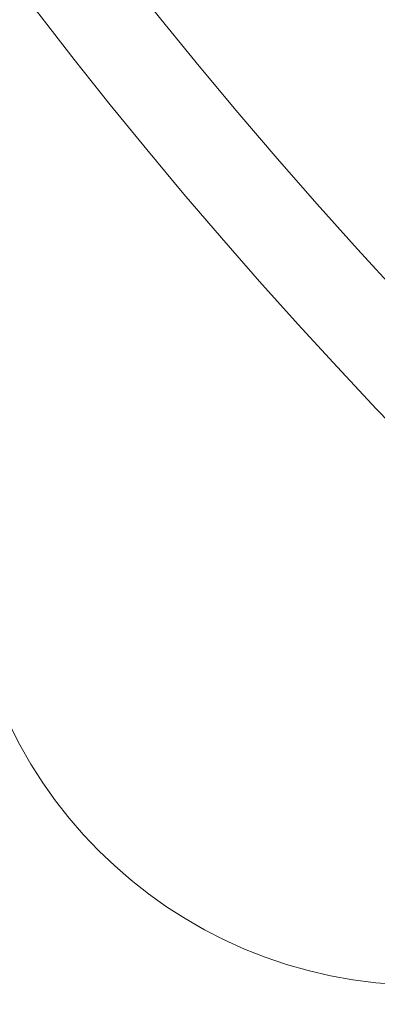
# Model space of a CAD drawing. Units: millimetres. Extents: x -28713 to -6423, y 3202 to 22941.
# Drawn here: x -22466 to -22466, y 12230 to 12231 of the extents above; entities that cross this region are included whole.
import ezdxf

# ---------------------------------------------------------------- set-up
doc = ezdxf.new("R2010")
doc.units = ezdxf.units.MM
doc.layers.get('0').update_dxf_attribs({"color": 4})

msp = doc.modelspace()

# ---------------------------------------------------------------- linework, layer by layer
at = {"color": 7, "linetype": 'Continuous', "lineweight": 0}
for centre, radius in [((-22462.0201, 12234.9275), 10.3), ((-22462.2701, 12234.6775), 10.5), ((-22462.0201, 12234.9275), 9.2209), ((-22462.0201, 12234.9275), 9), ((-22462.0201, 12234.9275), 6.5), ((-22462.0201, 12234.9275), 5.5), ((-22462.2701, 12234.6775), 5.25), ((-22462.0201, 12234.9275), 4.4209), ((-22462.0201, 12234.9275), 4.2), ((-22462.2701, 12234.6775), 4.1)]:
    msp.add_circle(centre, radius, dxfattribs=at)
msp.add_arc((-22466.0201, 12230.9275), 0.5, 180, 270, dxfattribs=at)
for points, knots in [([(-22467.8169, 12231.9869), (-22467.6808, 12231.7186), (-22467.5291, 12231.4657), (-22467.1998, 12230.9899), (-22467.0199, 12230.7644), (-22466.6418, 12230.3483), (-22466.4433, 12230.1567), (-22466.026, 12229.8013), (-22465.809, 12229.6387), (-22465.577, 12229.487)], [0, 0, 0, 0, 0.25, 0.25, 0.5, 0.5, 0.75, 0.75, 1, 1, 1, 1]), ([(-22464.9606, 12229.1306), (-22465.2289, 12229.2668), (-22465.4818, 12229.4184), (-22465.9576, 12229.7477), (-22466.1831, 12229.9277), (-22466.5992, 12230.3057), (-22466.7909, 12230.5043), (-22467.1463, 12230.9216), (-22467.3088, 12231.1385), (-22467.4605, 12231.3706)], [0, 0, 0, 0, 0.25, 0.25, 0.5, 0.5, 0.75, 0.75, 1, 1, 1, 1]), ([(-22463.1968, 12231.171), (-22463.373, 12231.0498), (-22463.8086, 12230.7501), (-22464.4587, 12230.196), (-22465.1374, 12229.5021), (-22465.7615, 12228.7301), (-22466.3272, 12227.8862), (-22466.829, 12226.9769), (-22467.2618, 12226.0106), (-22467.6216, 12224.9967), (-22467.9054, 12223.9446), (-22468.1111, 12222.8639), (-22468.2349, 12221.7828), (-22468.2688, 12221.0167), (-22468.2699, 12220.6204), (-22468.2701, 12220.5752)], [0, 0, 0, 0, 0.055434, 0.137097, 0.219545, 0.303179, 0.387873, 0.47343, 0.559613, 0.646199, 0.733005, 0.819898, 0.906843, 0.989386, 1, 1, 1, 1])]:
    msp.add_open_spline(points, degree=3, knots=knots, dxfattribs=at)

doc.saveas('drawing.dxf')
